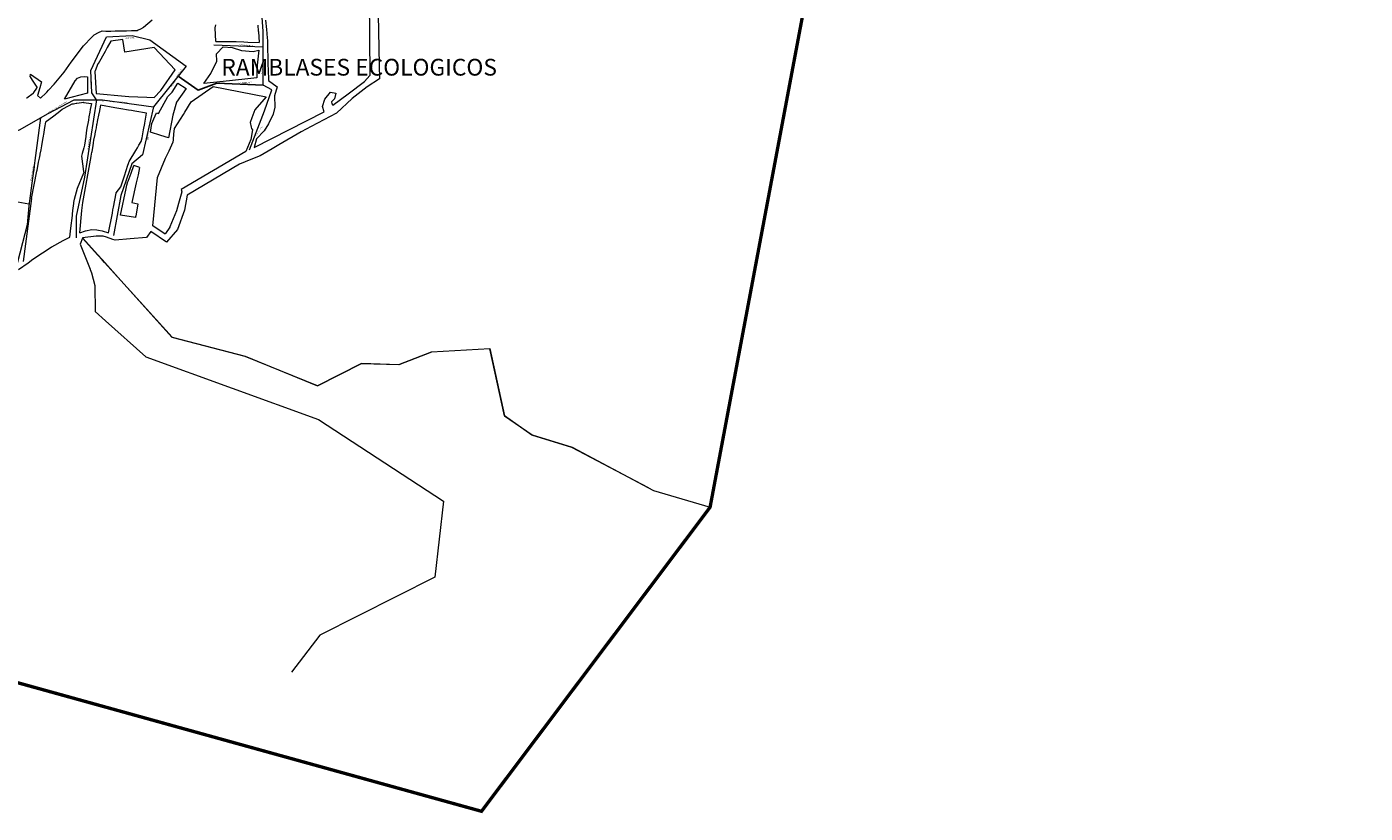
# Model space of a CAD drawing. Units: millimetres. Extents: x 476322 to 481223, y 2279747 to 2283786.
# Drawn here: x 477984 to 479584, y 2279747 to 2280687 of the extents above; entities that cross this region are included whole.
import ezdxf

# ---------------------------------------------------------------- set-up
doc = ezdxf.new("R2010")
doc.units = ezdxf.units.MM
for name, color, linetype, lineweight in [('0-DTTO-POL', 3, 'Continuous', 0), ('Andador Puerto Careyes', 142, 'Continuous', 0), ('Brisa', 142, 'Continuous', 0), ('MANZANA', 1, 'Continuous', 0), ('NombreCalle', 6, 'Continuous', 0), ('NombreColonia', 5, 'Continuous', 0), ('Puerto Acapulco', 142, 'Continuous', 0), ('Puerto Salina Cruz', 142, 'Continuous', 0), ('Rivereña los Camarones', 142, 'Continuous', 0), ('Sin Nombre', 52, 'Continuous', 0), ('Tempestad', 142, 'Continuous', 0), ('Tornado', 142, 'Continuous', 0)]:
    doc.layers.add(name, color=color, linetype=linetype, lineweight=lineweight)
doc.layers.add('Andador Puerto de Mazatlán', color=142, linetype='Continuous')
doc.styles.add('ARIAL', font='arial.ttf')
doc.styles.add('Style-INTL_ENGINEERING', font='INTL_ENGINEERING.shx')

msp = doc.modelspace()

# ---------------------------------------------------------------- linework, layer by layer
at = {"layer": '0-DTTO-POL', "const_width": 4}
msp.add_lwpolyline([(477560.28131, 2280017.70054), (478527.51229, 2279749.71145), (478800.85756, 2280113.11831), (478967.09876, 2280995.94315), (479143.61162, 2281158.8706), (479475.40021, 2281357.91113), (479504.02198, 2281516.64725), (479607.657, 2281774.017), (479567.75066, 2281853.59406), (479570.211, 2281864.601), (479993.897, 2282447.481)], dxfattribs=at)
at = {"layer": 'Andador Puerto Careyes'}
msp.add_lwpolyline([(478266.42072, 2280663.01199), (478207.31341, 2280665.47822)], dxfattribs=at)
at = {"layer": 'Andador Puerto de Mazatlán'}
msp.add_lwpolyline([(478164.64779, 2280628.47058), (478188.71283, 2280611.8643), (478210.7932, 2280619.88021), (478266.42072, 2280617.83601)], dxfattribs=at)
at = {"layer": 'Brisa'}
msp.add_lwpolyline([(478135.03958, 2280591.62307), (478122.24096, 2280534.26663), (478109.48796, 2280523.56145), (478096.07438, 2280485.91429), (478087.52658, 2280438.16398)], dxfattribs=at)
at = {"layer": 'MANZANA'}
for p, q in [((478403.23433, 2280747.68468), (478405.11159, 2280641.69793)), ((478393.05864, 2280720.79042), (478394.10164, 2280629.32508)), ((478123.1922, 2280686.77756), (478119.49876, 2280684.74107)), ((478133.66016, 2280695.30283), (478123.1922, 2280686.77756)), ((478209.05541, 2280686.29996), (478209.95143, 2280689.84329)), ((478209.81848, 2280670.05707), (478209.05541, 2280686.29996)), ((478260.15055, 2280689.56194), (478260.58463, 2280682.28516)), ((478269.18051, 2280695.50582), (478270.24447, 2280684.28076)), ((478061.62518, 2280675.10461), (478051.58473, 2280664.52533)), ((478063.93372, 2280677.53704), (478061.62518, 2280675.10461)), ((478069.00334, 2280680.08009), (478063.93372, 2280677.53704)), ((478073.49134, 2280682.3314), (478069.00334, 2280680.08009)), ((478073.64927, 2280682.41062), (478073.49134, 2280682.3314)), ((478078.02168, 2280681.93946), (478073.64927, 2280682.41062)), ((478079.18735, 2280681.81385), (478078.02168, 2280681.93946)), ((478084.25816, 2280681.93175), (478079.18735, 2280681.81385)), ((478084.06628, 2280670.12182), (478079.93655, 2280662.78361)), ((478098.40527, 2280672.41291), (478084.06628, 2280670.12182)), ((478089.19127, 2280682.04644), (478084.25816, 2280681.93175)), ((478092.13928, 2280682.11498), (478089.19127, 2280682.04644)), ((478094.95106, 2280682.18035), (478092.13928, 2280682.11498)), ((478098.79574, 2280682.26973), (478094.95106, 2280682.18035)), ((478100.83939, 2280657.17868), (478098.40527, 2280672.41291)), ((478102.89095, 2280682.36494), (478098.79574, 2280682.26973)), ((478108.90523, 2280682.50477), (478102.89095, 2280682.36494)), ((478115.73073, 2280682.66346), (478108.90523, 2280682.50477)), ((478116.88237, 2280683.29845), (478115.73073, 2280682.66346)), ((478119.49876, 2280684.74107), (478116.88237, 2280683.29845)), ((478209.81848, 2280670.05707), (478224.55088, 2280669.9623)), ((478224.55088, 2280669.9623), (478229.28816, 2280669.93182)), ((478229.28816, 2280669.93182), (478234.22309, 2280669.71613)), ((478234.22309, 2280669.71613), (478243.27778, 2280669.32038)), ((478260.58463, 2280682.28516), (478260.62038, 2280681.68575)), ((478260.62038, 2280681.68575), (478261.40526, 2280668.52809)), ((478270.24447, 2280684.28076), (478270.69809, 2280679.49484)), ((478270.69809, 2280679.49484), (478270.79115, 2280678.51313)), ((478270.79115, 2280678.51313), (478271.65372, 2280670.6026)), ((478271.65372, 2280670.6026), (478271.70271, 2280670.15333)), ((478271.70271, 2280670.15333), (478272.14874, 2280641.38705)), ((478036.6756, 2280645.16133), (478051.58496, 2280664.52515)), ((478077.29934, 2280658.09748), (478068.91917, 2280643.20656)), ((478079.93655, 2280662.78361), (478077.29934, 2280658.09748)), ((478136.0958, 2280662.81195), (478100.83939, 2280657.17868)), ((478161.18179, 2280635.90461), (478136.0958, 2280662.81195)), ((478210.60341, 2280655.24014), (478218.34062, 2280663.57762)), ((478211.10501, 2280646.45404), (478210.60341, 2280655.24014)), ((478218.34062, 2280663.57762), (478229.43004, 2280662.681)), ((478229.43004, 2280662.681), (478240.43059, 2280658.97174)), ((478240.43059, 2280658.97174), (478254.27998, 2280658.0942)), ((478243.27778, 2280669.32038), (478247.89275, 2280669.11868)), ((478247.89275, 2280669.11868), (478261.40526, 2280668.52809)), ((478254.27998, 2280658.0942), (478261.10318, 2280659.4111)), ((478261.10318, 2280659.4111), (478259.30048, 2280641.57237)), ((478028.20759, 2280633.02767), (478036.6756, 2280645.16133)), ((478068.81129, 2280643.01487), (478065.34515, 2280634.98069)), ((478068.91917, 2280643.20656), (478068.81129, 2280643.01487)), ((478203.92443, 2280631.5544), (478211.10501, 2280646.45404)), ((478259.30048, 2280641.57237), (478258.60346, 2280634.67498)), ((478272.14874, 2280641.38705), (478272.21857, 2280636.88319)), ((478405.11159, 2280641.69793), (478405.40094, 2280625.36164)), ((477987.77609, 2280627.79015), (477988.1054, 2280630.77684)), ((477987.93573, 2280627.55068), (477987.77609, 2280627.79015)), ((477990.60455, 2280623.54746), (477987.93573, 2280627.55068)), ((477988.1054, 2280630.77684), (478001.27807, 2280621.57686)), ((477990.6667, 2280623.45424), (477990.60455, 2280623.54746)), ((477996.09161, 2280615.31689), (477990.6667, 2280623.45424)), ((478001.27807, 2280621.57686), (477999.42715, 2280614.4212)), ((478016.28331, 2280618.96286), (478028.20759, 2280633.02767)), ((478028.61206, 2280600.86712), (478041.40626, 2280622.77946)), ((478041.40626, 2280622.77946), (478044.44936, 2280626.04026)), ((478044.44936, 2280626.04026), (478048.37009, 2280627.56478)), ((478048.37009, 2280627.56478), (478053.14394, 2280627.92643)), ((478053.14394, 2280627.92643), (478056.3473, 2280627.64533)), ((478056.3473, 2280627.64533), (478056.3473, 2280624.10891)), ((478056.3473, 2280624.10891), (478056.3473, 2280616.02969)), ((478065.34515, 2280634.98069), (478064.9338, 2280634.02722)), ((478064.9338, 2280634.02722), (478066.46665, 2280607.71653)), ((478144.06458, 2280611.46807), (478161.18179, 2280635.90461)), ((478195.47059, 2280619.52566), (478203.92443, 2280631.5544)), ((478218.65437, 2280622.10248), (478195.47059, 2280619.52566)), ((478244.50268, 2280624.79634), (478218.65437, 2280622.10248)), ((478258.67725, 2280626.27358), (478244.50268, 2280624.79634)), ((478258.60346, 2280634.67498), (478258.67725, 2280626.27358)), ((478272.21857, 2280636.88319), (478272.82817, 2280623.34406)), ((478272.82817, 2280623.34406), (478272.83686, 2280623.15109)), ((478272.83686, 2280623.15109), (478283.25452, 2280615.69507)), ((478367.95674, 2280607.10788), (478387.5878, 2280622.04281)), ((478387.5878, 2280622.04281), (478394.10164, 2280629.32508)), ((478405.40094, 2280625.36164), (478390.92863, 2280615.82131)), ((477983.70524, 2280602.44611), (477991.43239, 2280608.20887)), ((477991.43239, 2280608.20887), (477992.0811, 2280608.69267)), ((477992.0811, 2280608.69267), (477992.16392, 2280608.75444)), ((477992.16392, 2280608.75444), (477995.64785, 2280614.16626)), ((477995.64785, 2280614.16626), (477995.97974, 2280614.68179)), ((477995.97974, 2280614.68179), (477996.09161, 2280615.31689)), ((477999.42715, 2280614.4212), (477996.43867, 2280605.36986)), ((477996.43867, 2280605.36986), (478000.12652, 2280602.28458)), ((478000.12652, 2280602.28458), (478006.75523, 2280608.66695)), ((478006.75523, 2280608.66695), (478007.53291, 2280609.41573)), ((478007.53291, 2280609.41573), (478009.77262, 2280611.85937)), ((478009.77262, 2280611.85937), (478016.28331, 2280618.96286)), ((478056.3473, 2280608.06818), (478028.61206, 2280600.86712)), ((478056.3473, 2280616.02969), (478056.3473, 2280613.47458)), ((478056.3473, 2280613.47458), (478056.3473, 2280609.95878)), ((478056.3473, 2280609.95878), (478056.3473, 2280608.06818)), ((478066.46665, 2280607.71653), (478066.47396, 2280607.59099)), ((478066.47396, 2280607.59099), (478101.19811, 2280604.60065)), ((478135.99008, 2280603.11303), (478144.06458, 2280611.46807)), ((478152.42422, 2280604.28372), (478157.71207, 2280609.19057)), ((478157.71207, 2280609.19057), (478164.23077, 2280619.90377)), ((478174.1181, 2280613.62674), (478162.52385, 2280597.34947)), ((478164.23077, 2280619.90377), (478174.1181, 2280613.62674)), ((478180.43636, 2280597.88423), (478206.41903, 2280616.01535)), ((478206.41903, 2280616.01535), (478269.97474, 2280603.84131)), ((478283.25452, 2280615.69507), (478279.95239, 2280604.89553)), ((478340.01027, 2280601.12709), (478346.93939, 2280609.38188)), ((478346.93939, 2280609.38188), (478353.2011, 2280608.12281)), ((478349.86602, 2280593.58089), (478367.95674, 2280607.10788)), ((478353.2011, 2280608.12281), (478351.57877, 2280601.471)), ((478390.92863, 2280615.82131), (478372.97636, 2280601.62096)), ((477983.38384, 2280602.33163), (477983.70524, 2280602.44611)), ((478026.13403, 2280588.86648), (478034.47183, 2280593.33245)), ((478034.47183, 2280593.33245), (478037.9631, 2280595.20247)), ((478037.9631, 2280595.20247), (478039.41378, 2280595.46602)), ((478039.41378, 2280595.46602), (478042.5552, 2280596.03674)), ((478042.5552, 2280596.03674), (478043.35001, 2280596.18113)), ((478043.35001, 2280596.18113), (478049.17516, 2280596.95629)), ((478049.17516, 2280596.95629), (478051.12079, 2280597.2152)), ((478051.12079, 2280597.2152), (478051.39427, 2280597.17705)), ((478051.39427, 2280597.17705), (478051.63961, 2280597.14282)), ((478051.63961, 2280597.14282), (478060.90277, 2280595.85047)), ((478060.90277, 2280595.85047), (478059.56065, 2280588.40267)), ((478071.99861, 2280593.66947), (478070.16434, 2280584.83495)), ((478088.99737, 2280590.69067), (478071.99861, 2280593.66947)), ((478096.07413, 2280589.45056), (478088.99737, 2280590.69067)), ((478105.33869, 2280587.82707), (478096.07413, 2280589.45056)), ((478101.19811, 2280604.60065), (478105.78745, 2280604.20543)), ((478105.78745, 2280604.20543), (478127.36893, 2280603.30825)), ((478127.36893, 2280603.30825), (478135.99008, 2280603.11303)), ((478141.29742, 2280583.87067), (478152.42422, 2280604.28372)), ((478162.52385, 2280597.34947), (478158.36394, 2280581.71726)), ((478172.72709, 2280585.50291), (478180.43636, 2280597.88423)), ((478269.97474, 2280603.84131), (478256.51411, 2280588.18327)), ((478337.28296, 2280592.09473), (478340.01027, 2280601.12709)), ((478339.46924, 2280585.84385), (478337.28296, 2280592.09473)), ((478351.57877, 2280601.471), (478348.27604, 2280597.872)), ((478348.27604, 2280597.872), (478348.61341, 2280595.179)), ((478348.61341, 2280595.179), (478349.86602, 2280593.58089)), ((478372.97636, 2280601.62096), (478354.18737, 2280584.17751)), ((478005.72754, 2280569.06305), (478006.5606, 2280573.90789)), ((478006.5606, 2280573.90789), (478007.20808, 2280574.40271)), ((478007.20808, 2280574.40271), (478007.29726, 2280574.47086)), ((478007.29726, 2280574.47086), (478014.22508, 2280579.76531)), ((478014.22508, 2280579.76531), (478021.31502, 2280585.18365)), ((478021.31502, 2280585.18365), (478026.13403, 2280588.86648)), ((478056.94481, 2280573.88658), (478055.56795, 2280566.24594)), ((478057.3166, 2280575.94973), (478056.94481, 2280573.88658)), ((478057.99199, 2280579.6977), (478057.3166, 2280575.94973)), ((478059.00305, 2280585.30837), (478057.99199, 2280579.6977)), ((478059.56065, 2280588.40267), (478059.00305, 2280585.30837)), ((478067.97392, 2280574.28512), (478067.33372, 2280571.20166)), ((478069.91683, 2280583.64287), (478067.97392, 2280574.28512)), ((478070.13038, 2280584.6714), (478069.91683, 2280583.64287)), ((478070.16434, 2280584.83495), (478070.13038, 2280584.6714)), ((478108.92751, 2280587.19818), (478105.33869, 2280587.82707)), ((478112.94856, 2280586.49355), (478108.92751, 2280587.19818)), ((478126.85463, 2280584.0567), (478112.94856, 2280586.49355)), ((478125.02154, 2280572.14767), (478126.85463, 2280584.0567)), ((478133.29519, 2280571.70947), (478135.62418, 2280577.27938)), ((478135.62418, 2280577.27938), (478138.72116, 2280584.68602)), ((478138.72116, 2280584.68602), (478141.29742, 2280583.87067)), ((478158.36394, 2280581.71726), (478153.06985, 2280554.55326)), ((478160.41153, 2280565.72374), (478170.9356, 2280582.62571)), ((478170.9356, 2280582.62571), (478172.72709, 2280585.50291)), ((478252.9664, 2280578.76051), (478250.87167, 2280573.1969)), ((478256.51411, 2280588.18327), (478252.9664, 2280578.76051)), ((478255.42547, 2280543.35318), (478339.46924, 2280585.84385)), ((478354.18737, 2280584.17751), (478323.81269, 2280568.17401)), ((478003.28447, 2280554.85479), (478004.37611, 2280561.20348)), ((478004.37611, 2280561.20348), (478004.99926, 2280564.82755)), ((478004.99926, 2280564.82755), (478005.72754, 2280569.06305)), ((478054.7777, 2280560.63315), (478054.14975, 2280556.1487)), ((478055.54872, 2280566.13921), (478054.7777, 2280560.63315)), ((478055.56795, 2280566.24594), (478055.54872, 2280566.13921)), ((478064.96783, 2280558.81734), (478063.62609, 2280551.75486)), ((478065.06916, 2280559.35073), (478064.96783, 2280558.81734)), ((478065.86831, 2280563.5572), (478065.06916, 2280559.35073)), ((478066.47256, 2280566.73779), (478065.86831, 2280563.5572)), ((478067.17952, 2280570.45901), (478066.47256, 2280566.73779)), ((478067.33372, 2280571.20166), (478067.17952, 2280570.45901)), ((478121.48275, 2280554.75511), (478123.43262, 2280564.33841)), ((478123.43262, 2280564.33841), (478124.96504, 2280571.87)), ((478124.96504, 2280571.87), (478125.02154, 2280572.14767)), ((478131.44132, 2280561.31314), (478133.29519, 2280571.70947)), ((478144.04009, 2280557.37546), (478131.44132, 2280561.31314)), ((478153.06985, 2280554.55326), (478144.04009, 2280557.37546)), ((478159.14018, 2280553.17923), (478159.72875, 2280558.98666)), ((478159.72875, 2280558.98666), (478160.41153, 2280565.72374)), ((478250.87167, 2280573.1969), (478252.07865, 2280567.32884)), ((478253.75541, 2280564.165), (478251.46082, 2280552.74322)), ((478252.07865, 2280567.32884), (478252.39106, 2280565.80998)), ((478252.39106, 2280565.80998), (478253.75541, 2280564.165)), ((478311.65249, 2280561.99622), (478284.95205, 2280546.17908)), ((478323.81269, 2280568.17401), (478311.65249, 2280561.99622)), ((478000.67554, 2280540.42731), (478001.63069, 2280545.27026)), ((478001.63069, 2280545.27026), (478001.67547, 2280545.4973)), ((478001.67547, 2280545.4973), (478003.28447, 2280554.85479)), ((478051.83748, 2280542.79329), (478049.95186, 2280536.15258)), ((478052.70977, 2280545.86532), (478051.83748, 2280542.79329)), ((478052.74437, 2280546.11242), (478052.70977, 2280545.86532)), ((478054.14975, 2280556.1487), (478052.74437, 2280546.11242)), ((478062.22555, 2280542.85167), (478061.59151, 2280538.22383)), ((478062.9779, 2280548.34303), (478062.22555, 2280542.85167)), ((478063.0748, 2280548.85308), (478062.9779, 2280548.34303)), ((478063.62609, 2280551.75486), (478063.0748, 2280548.85308)), ((478114.18647, 2280539.72301), (478115.93408, 2280542.65014)), ((478115.93408, 2280542.65014), (478117.8506, 2280545.86021)), ((478117.8506, 2280545.86021), (478120.61504, 2280550.49048)), ((478120.61504, 2280550.49048), (478121.48275, 2280554.75511)), ((478154.14821, 2280539.15916), (478158.7995, 2280549.81765)), ((478158.7995, 2280549.81765), (478159.02441, 2280552.03693)), ((478159.02441, 2280552.03693), (478159.14018, 2280553.17923)), ((478251.46082, 2280552.74322), (478245.52722, 2280538.22212)), ((478258.55222, 2280553.5749), (478255.42547, 2280543.35318)), ((478277.06375, 2280541.57253), (478262.97113, 2280533.34284)), ((478284.95205, 2280546.17908), (478277.06375, 2280541.57253)), ((477997.65498, 2280525.11206), (477997.74956, 2280525.59161)), ((477997.74956, 2280525.59161), (477998.71653, 2280530.49451)), ((477998.71653, 2280530.49451), (477999.48225, 2280534.37697)), ((477999.48225, 2280534.37697), (477999.60754, 2280535.01221)), ((477999.60754, 2280535.01221), (478000.67554, 2280540.42731)), ((478049.95186, 2280536.15258), (478049.04888, 2280532.97248)), ((478049.04888, 2280532.97248), (478051.60202, 2280514.38368)), ((478050.55193, 2280477.29295), (478060.58223, 2280532.54216)), ((478060.58223, 2280532.54216), (478060.64391, 2280532.88192)), ((478060.64391, 2280532.88192), (478061.52318, 2280537.7251)), ((478061.59151, 2280538.22383), (478061.52318, 2280537.7251)), ((478105.68432, 2280525.24896), (478105.85617, 2280525.77024)), ((478105.85617, 2280525.77024), (478106.17271, 2280526.30043)), ((478106.17271, 2280526.30043), (478114.18647, 2280539.72301)), ((478139.99918, 2280507.13902), (478149.44685, 2280530.52289)), ((478149.44685, 2280530.52289), (478154.14821, 2280539.15916)), ((478245.52722, 2280538.22212), (478168.17187, 2280493.12096)), ((478251.57231, 2280528.86108), (478238.26379, 2280523.16244)), ((478262.97113, 2280533.34284), (478251.57231, 2280528.86108)), ((477989.3107, 2280482.0339), (477995.61584, 2280514.74042)), ((477995.61584, 2280514.74042), (477995.89382, 2280516.18238)), ((477995.89382, 2280516.18238), (477997.65498, 2280525.11206)), ((478051.60202, 2280514.38368), (478051.79713, 2280512.96315)), ((478099.97199, 2280507.92157), (478102.87147, 2280516.71664)), ((478102.87147, 2280516.71664), (478104.20428, 2280520.75951)), ((478104.20428, 2280520.75951), (478105.68432, 2280525.24896)), ((478104.9301, 2280503.07273), (478108.36673, 2280512.61071)), ((478108.36673, 2280512.61071), (478111.59642, 2280521.57437)), ((478117.51665, 2280519.75387), (478111.59642, 2280521.57437)), ((478116.71131, 2280510.52163), (478114.59143, 2280500.8671)), ((478118.66119, 2280519.40192), (478116.71131, 2280510.52163)), ((478118.66119, 2280519.40192), (478117.51665, 2280519.75387)), ((478238.26379, 2280523.16244), (478175.34733, 2280486.30997)), ((478090.65294, 2280488.80073), (478096.09606, 2280496.16459)), ((478095.592, 2280462.09344), (478102.34929, 2280494.24486)), ((478096.09606, 2280496.16459), (478099.97199, 2280507.92157)), ((478102.34929, 2280494.24486), (478103.18915, 2280498.2409)), ((478103.18915, 2280498.2409), (478104.65828, 2280502.31832)), ((478104.65828, 2280502.31832), (478104.9301, 2280503.07273)), ((478114.59143, 2280500.8671), (478109.4407, 2280477.40925)), ((478134.55319, 2280449.54706), (478139.99918, 2280507.13902)), ((478087.40833, 2280472.01661), (478088.9613, 2280480.04999)), ((478088.9613, 2280480.04999), (478090.59375, 2280488.49452)), ((478090.59375, 2280488.49452), (478090.65294, 2280488.80073)), ((478109.4407, 2280477.40925), (478116.30833, 2280475.98332)), ((478168.92104, 2280490.3065), (478165.11632, 2280476.33073)), ((478168.17187, 2280493.12096), (478168.92104, 2280490.3065)), ((478175.34733, 2280486.30997), (478172.12595, 2280468.11812)), ((478046.94859, 2280441.25565), (478049.60504, 2280467.823)), ((478049.60504, 2280467.823), (478050.55193, 2280477.29295)), ((478081.45193, 2280441.20459), (478085.98785, 2280464.66857)), ((478085.98785, 2280464.66857), (478086.739, 2280468.55421)), ((478086.739, 2280468.55421), (478087.40833, 2280472.01661)), ((478113.66676, 2280459.35434), (478095.592, 2280462.09344)), ((478116.30833, 2280475.98332), (478113.97233, 2280461.27793)), ((478162.7173, 2280467.55429), (478154.78217, 2280448.4855)), ((478165.11632, 2280476.33073), (478162.7173, 2280467.55429)), ((478172.12595, 2280468.11812), (478163.8424, 2280445.32074)), ((478113.87625, 2280460.67309), (478113.66676, 2280459.35434)), ((478113.97233, 2280461.27793), (478113.87625, 2280460.67309)), ((478149.19566, 2280439.74803), (478134.55319, 2280449.54706)), ((478154.61974, 2280448.09514), (478149.46565, 2280440.16352)), ((478163.8424, 2280445.32074), (478150.91082, 2280430.03866)), ((478154.78217, 2280448.4855), (478154.61974, 2280448.09514)), ((478046.94859, 2280441.25565), (478053.7015, 2280443.71412)), ((478050.25144, 2280434.91766), (478047.58111, 2280427.43383)), ((478061.1925, 2280422.80872), (478050.25144, 2280434.91766)), ((478066.66786, 2280437.36386), (478050.32775, 2280435.13153)), ((478050.32775, 2280435.13153), (478061.35383, 2280422.92849)), ((478053.7015, 2280443.71412), (478061.4688, 2280444.98655)), ((478061.4688, 2280444.98655), (478067.57671, 2280444.66844)), ((478075.12295, 2280437.24461), (478066.66786, 2280437.36386)), ((478067.57671, 2280444.66844), (478069.2364, 2280444.36551)), ((478069.2364, 2280444.36551), (478073.96708, 2280443.50204)), ((478073.96708, 2280443.50204), (478081.45193, 2280441.20459)), ((478079.04686, 2280435.8629), (478075.12295, 2280437.24461)), ((478086.38844, 2280433.27776), (478079.04686, 2280435.8629)), ((478089.32332, 2280432.24432), (478086.38844, 2280433.27776)), ((478107.33676, 2280433.82336), (478089.32332, 2280432.24432)), ((478127.02661, 2280435.43251), (478107.33676, 2280433.82336)), ((478132.14561, 2280442.84738), (478127.02661, 2280435.43251)), ((478150.91082, 2280430.03866), (478132.14561, 2280442.84738)), ((478149.46565, 2280440.16352), (478149.19566, 2280439.74803)), ((478047.58111, 2280427.43383), (478059.5035, 2280397.59974)), ((478068.57867, 2280414.63413), (478061.1925, 2280422.80872)), ((478061.35383, 2280422.92849), (478068.71545, 2280414.78107)), ((478073.67949, 2280408.98884), (478068.57867, 2280414.63413)), ((478068.71545, 2280414.78107), (478073.82347, 2280409.12781)), ((478059.5035, 2280397.59974), (478059.62662, 2280397.29166)), ((478059.62662, 2280397.29166), (478061.25447, 2280393.2182)), ((478076.48291, 2280405.88617), (478073.67949, 2280408.98884)), ((478073.82347, 2280409.12781), (478096.31416, 2280384.2364)), ((478096.16577, 2280384.10232), (478076.48291, 2280405.88617)), ((478061.25447, 2280393.2182), (478065.21799, 2280378.22699)), ((478157.59795, 2280316.11269), (478096.16577, 2280384.10232)), ((478096.31416, 2280384.2364), (478157.70617, 2280316.29124)), ((478065.21799, 2280378.22699), (478065.37265, 2280347.18706)), ((478065.37265, 2280347.18706), (478077.96723, 2280335.94028)), ((478077.96723, 2280335.94028), (478126.16212, 2280292.90292)), ((478244.69404, 2280293.52229), (478157.59795, 2280316.11269)), ((478157.70617, 2280316.29124), (478244.75717, 2280293.71253)), ((478467.59378, 2280298.73189), (478537.438, 2280302.832)), ((478537.27945, 2280302.62235), (478467.63678, 2280298.53407)), ((478554.99248, 2280222.33785), (478537.27945, 2280302.62235)), ((478537.438, 2280302.832), (478555.171, 2280222.457)), ((478126.16212, 2280292.90292), (478332.35382, 2280218.17632)), ((478331.42937, 2280258.17221), (478244.69404, 2280293.52229)), ((478244.75717, 2280293.71253), (478331.42, 2280258.392)), ((478428.50759, 2280283.59944), (478467.59378, 2280298.73189)), ((478467.63678, 2280298.53407), (478428.54161, 2280283.39814)), ((478331.42, 2280258.392), (478383.80437, 2280285.14648)), ((478383.84921, 2280284.94481), (478331.42937, 2280258.17221)), ((478383.80437, 2280285.14648), (478428.50759, 2280283.59944)), ((478428.54161, 2280283.39814), (478383.84921, 2280284.94481)), ((478587.84831, 2280199.33194), (478554.99248, 2280222.33785)), ((478555.171, 2280222.457), (478587.93708, 2280199.51394)), ((478332.35382, 2280218.17632), (478482.1711, 2280120.59705)), ((478635.67563, 2280184.70967), (478587.84831, 2280199.33194)), ((478587.93708, 2280199.51394), (478635.75232, 2280184.89536)), ((478727.38394, 2280136.18749), (478635.67563, 2280184.70967)), ((478635.75232, 2280184.89536), (478733.25604, 2280133.30687)), ((478733.25604, 2280133.30687), (478800.85756, 2280113.11831)), ((478482.1711, 2280120.59705), (478471.75217, 2280029.56324)), ((478471.75217, 2280029.56324), (478333.96404, 2279960.0875)), ((478333.96404, 2279960.0875), (478300.34182, 2279916.21149))]:
    msp.add_line(p, q, dxfattribs=at)
at = {"layer": 'MANZANA', "lineweight": 0}
for p, q in [((478044.25914, 2280494.71662), (478051.79713, 2280512.96315)), ((478040.63641, 2280481.58056), (478044.25914, 2280494.71662)), ((477989.3107, 2280482.0339), (477979.37191, 2280406.96805)), ((478040.08485, 2280477.25586), (478040.63641, 2280481.58056)), ((478036.44732, 2280446.54839), (478038.1461, 2280461.7873)), ((478038.1461, 2280461.7873), (478038.2159, 2280462.41345)), ((478038.2159, 2280462.41345), (478038.38257, 2280463.90862)), ((478038.38257, 2280463.90862), (478038.84534, 2280467.53712)), ((478038.84534, 2280467.53712), (478038.90238, 2280467.98434)), ((478038.90238, 2280467.98434), (478039.93945, 2280476.11581)), ((478039.93945, 2280476.11581), (478040.08485, 2280477.25586)), ((478035.65859, 2280439.47302), (478036.44732, 2280446.54839)), ((478013.55548, 2280424.41962), (478027.15607, 2280432.105)), ((478027.15607, 2280432.105), (478035.25632, 2280435.86446)), ((478035.25632, 2280435.86446), (478035.65859, 2280439.47302)), ((477989.22882, 2280408.36698), (477998.27217, 2280414.4833)), ((477998.27217, 2280414.4833), (478006.80899, 2280420.09023)), ((478006.80899, 2280420.09023), (478013.32792, 2280424.29103)), ((478013.32792, 2280424.29103), (478013.55548, 2280424.41962)), ((477973.66529, 2280397.13628), (477985.15233, 2280405.43581)), ((477985.15233, 2280405.43581), (477988.92242, 2280408.15975)), ((477988.92242, 2280408.15975), (477989.22882, 2280408.36698))]:
    msp.add_line(p, q, dxfattribs=at)
at = {"layer": 'MANZANA', "flags": 128}
msp.add_lwpolyline([(478279.95239, 2280604.89553), (478280.43195, 2280591.23471), (478278.5005, 2280582.85682), (478272.8349, 2280571.25666), (478267.42684, 2280563.13655), (478258.55222, 2280553.5749)], dxfattribs=at)
at = {"layer": 'Puerto Acapulco'}
msp.add_lwpolyline([(478174.12323, 2280640.26279), (478135.03958, 2280591.62307)], dxfattribs=at)
at = {"layer": 'Puerto Salina Cruz'}
for points in [[(478266.42072, 2280617.83601), (478266.42072, 2280681.97752), (478261.69287, 2280750.57503), (478260.20389, 2280808.6574), (478256.03738, 2280867.58588), (478251.83431, 2280956.92906), (478248.12001, 2281014.95247), (478241.53875, 2281105.2476), (478235.28885, 2281211.55147), (478235.28885, 2281252.87394), (478241.21647, 2281265.98436)], [(478249.87312, 2280540.46904), (478268.02655, 2280586.90444), (478276.57568, 2280611.96487), (478266.42072, 2280617.83601)]]:
    msp.add_lwpolyline(points, dxfattribs=at)
at = {"layer": 'Rivereña los Camarones'}
msp.add_lwpolyline([(477470.9958, 2280485.68515), (477514.13098, 2280485.68515), (477569.74463, 2280525.50662), (477613.23357, 2280567.22852), (477645.87816, 2280589.44948), (477664.18855, 2280591.30678), (477697.45816, 2280589.83457), (477719.52698, 2280588.858), (477740.53171, 2280594.18521), (477801.6445, 2280604.73169), (477831.94451, 2280602.05594), (477861.39878, 2280577.97353), (477891.65024, 2280555.30649), (477924.67954, 2280549.78181), (477975.14514, 2280564.37266), (478009.32721, 2280583.89404), (478040.2505, 2280600.25775), (478074.39314, 2280600.25775), (478135.03958, 2280591.62307)], dxfattribs=at)
at = {"layer": 'Sin Nombre'}
for points in [[(478060.44304, 2280635.03757), (478079.12392, 2280675.51822), (478109.6371, 2280676.99579), (478130.87546, 2280672.02565), (478174.12323, 2280640.26279)], [(477924.15076, 2280486.98216), (477986.30753, 2280475.88636)]]:
    msp.add_lwpolyline(points, dxfattribs=at)
at = {"layer": 'Tempestad'}
for points in [[(478066.85302, 2280600.25775), (478061.36161, 2280608.32879), (478060.44304, 2280635.03757)], [(478066.85302, 2280600.25775), (478052.84342, 2280507.65807), (478042.63243, 2280461.1502), (478042.63243, 2280435.16807)]]:
    msp.add_lwpolyline(points, dxfattribs=at)
at = {"layer": 'Tornado'}
msp.add_lwpolyline([(478000.16151, 2280578.65951), (477985.97749, 2280473.43807), (477984.12995, 2280450.60468), (477969.92212, 2280395.4418), (477962.78353, 2280387.72965)], dxfattribs=at)

# ---------------------------------------------------------------- texts
at = {"layer": 'NombreCalle', "style": 'Style-INTL_ENGINEERING'}
for s, height, rotation, p in [('SIN NOMBRE', 1.42884, 3.28475494, (478100.609, 2280673.10025)), ('SIN NOMBRE', 2, 354.71463988, (478237.8024, 2280664.66275)), ('PUERTO SALINA CRUZ', 1, 82.4046399, (478265.10991, 2280630.91064)), ('TEMPESTAD', 1.0976, 88.66670351, (478060.60642, 2280618.45907)), ('SIN NOMBRE', 2, 1.78110305, (478236.28866, 2280619.21416)), ('RIVERE%%209A LOS CAMARONES', 1.2348, 30.9870913, (478009.32721, 2280583.89404)), ('RIVERE%%209A LOS CAMARONES', 1.42884, 355.14650389, (478073.54553, 2280598.4828)), ('BRISA', 1.96, 87.54740091, (478129.36998, 2280552.58434)), ('PUERTO SALINA CRUZ', 1, 57.14571414, (478258.29985, 2280556.75375)), ('TEMPESTAD', 1.96, 80.01060877, (478057.85338, 2280540.26401)), ('TORNADO', 2.8, 80.16099437, (477990.69541, 2280502.80812))]:
    msp.add_text(s, height=height, rotation=rotation, dxfattribs=at).set_placement(p)
at = {"layer": 'NombreCalle', "style": 'Style-INTL_ENGINEERING', "width": 0.987779}
msp.add_text('PUERTO ACAPULCO', height=1.9599759, rotation=59.5706996, dxfattribs=at).set_placement((478157.4527, 2280615.44625))
at = {"layer": 'NombreColonia', "color": 5, "style": 'ARIAL'}
msp.add_text('RAMBLASES ECOLOGICOS', height=20, dxfattribs=at).set_placement((478216.35634, 2280629.1245))

doc.saveas('drawing.dxf')
